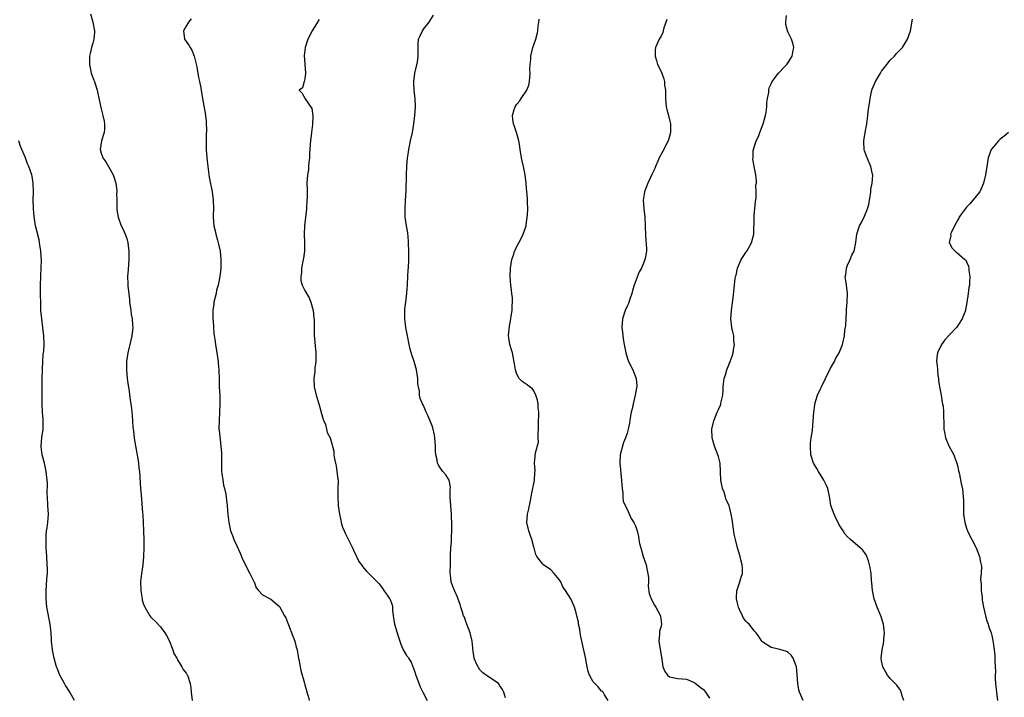
# Model space of a CAD drawing. Units: inches. Extents: x 2589000 to 2592000, y 1518000 to 1521000.
# Drawn here: x 2590610 to 2590842, y 1519158 to 1519318 of the extents above; entities that cross this region are included whole.
import ezdxf

# ---------------------------------------------------------------- set-up
doc = ezdxf.new("R2010")
doc.units = ezdxf.units.IN
doc.header["$MEASUREMENT"] = 0
doc.layers.add('LD25891518_10ft', color=82, linetype='Continuous')

msp = doc.modelspace()

# ---------------------------------------------------------------- linework, layer by layer
at = {"layer": 'LD25891518_10ft'}
for points, elevation in [([(2590626.43, 1519319), (2590627.02, 1519317), (2590627.44, 1519315), (2590627.39, 1519314.61), (2590627.26, 1519313), (2590627, 1519312.07), (2590626.72, 1519311), (2590626.39, 1519309.61), (2590626.26, 1519309), (2590626.22, 1519308.22), (2590626.2, 1519307), (2590626.54, 1519305.45), (2590626.63, 1519305), (2590627, 1519303.96), (2590627.29, 1519303.29), (2590627.39, 1519303), (2590627.54, 1519302.46), (2590628.01, 1519301), (2590628.19, 1519300.19), (2590628.89, 1519296.89), (2590629.39, 1519295), (2590629.69, 1519293.69), (2590629.79, 1519293), (2590629.74, 1519291.74), (2590629.67, 1519291), (2590629.06, 1519289), (2590628.75, 1519287), (2590629, 1519286.08), (2590629.28, 1519285.28), (2590629.36, 1519285), (2590630.06, 1519284.06), (2590631, 1519282.4), (2590631.83, 1519281), (2590632.09, 1519280.09), (2590632.46, 1519279), (2590632.71, 1519277.29), (2590632.69, 1519277), (2590632.61, 1519276.61), (2590632.69, 1519275), (2590632.7, 1519273.3), (2590632.64, 1519273), (2590632.71, 1519272.71), (2590633, 1519271), (2590633.72, 1519269), (2590634.14, 1519268.14), (2590634.65, 1519267), (2590635, 1519266), (2590635.27, 1519265), (2590635.53, 1519263), (2590635.51, 1519261), (2590635.32, 1519258.68), (2590635.22, 1519257), (2590635.29, 1519255.29), (2590635.29, 1519254.71), (2590635.65, 1519251.65), (2590635.69, 1519251), (2590635.94, 1519249), (2590636.06, 1519248.06), (2590636.26, 1519247), (2590636.39, 1519245.61), (2590636.42, 1519245), (2590636.34, 1519244.34), (2590636.21, 1519243), (2590635.97, 1519242.03), (2590635.27, 1519239), (2590634.98, 1519237), (2590634.94, 1519235), (2590635.12, 1519233), (2590635.34, 1519231.34), (2590635.49, 1519230.51), (2590635.85, 1519227.85), (2590636, 1519227), (2590636.14, 1519225.86), (2590636.31, 1519224.31), (2590636.48, 1519221.52), (2590636.54, 1519221), (2590636.61, 1519220.61), (2590636.75, 1519219), (2590637.08, 1519217), (2590637.48, 1519215), (2590637.81, 1519213), (2590637.88, 1519211.88), (2590638, 1519211), (2590638.11, 1519209.89), (2590638.17, 1519208.17), (2590638.29, 1519207), (2590638.34, 1519206.34), (2590638.51, 1519204.51), (2590638.74, 1519201.26), (2590638.79, 1519200.79), (2590638.99, 1519197), (2590639.07, 1519194.93), (2590639.06, 1519193), (2590638.97, 1519191), (2590638.78, 1519189), (2590638.5, 1519187), (2590638.34, 1519185.66), (2590638.28, 1519185), (2590638.3, 1519183), (2590638.38, 1519182.38), (2590638.62, 1519181), (2590638.69, 1519180.69), (2590639, 1519179.71), (2590639.25, 1519179), (2590640.45, 1519177), (2590640.7, 1519176.7), (2590641, 1519176.37), (2590641.7, 1519175.7), (2590643, 1519174.39), (2590643.99, 1519173), (2590644.36, 1519172.36), (2590645, 1519171.17), (2590645.88, 1519169), (2590646.13, 1519168.13), (2590646.84, 1519167), (2590646.87, 1519166.87), (2590647, 1519166.64), (2590648.03, 1519165), (2590648.34, 1519164.34), (2590649, 1519163.44), (2590649.17, 1519163.17), (2590649.32, 1519163), (2590650, 1519161), (2590650.12, 1519160.12), (2590650.19, 1519159), (2590650.41, 1519157)], 8360), ([(2590650.21, 1519317.79), (2590649.55, 1519317), (2590649, 1519316.1), (2590648.41, 1519315), (2590648.65, 1519313), (2590649, 1519312.45), (2590649.62, 1519311.62), (2590649.97, 1519311), (2590650.37, 1519310.37), (2590650.95, 1519308.95), (2590651.53, 1519306.47), (2590651.8, 1519305), (2590651.93, 1519303.93), (2590652.19, 1519303), (2590652.47, 1519301.53), (2590652.53, 1519301), (2590652.87, 1519299), (2590653.53, 1519295.53), (2590653.74, 1519293.74), (2590653.78, 1519293), (2590653.8, 1519291.8), (2590653.73, 1519290.27), (2590653.72, 1519289), (2590653.77, 1519287), (2590653.9, 1519285), (2590654.11, 1519283), (2590654.3, 1519281.7), (2590654.46, 1519280.46), (2590655.15, 1519277), (2590655.41, 1519275), (2590655.45, 1519273), (2590655.4, 1519271.4), (2590655.4, 1519271), (2590655.55, 1519269), (2590655.83, 1519267.83), (2590656.01, 1519267), (2590656.39, 1519265.61), (2590656.58, 1519265), (2590657.02, 1519263), (2590657.24, 1519261), (2590657.22, 1519259), (2590657.19, 1519258.81), (2590657, 1519257), (2590656.58, 1519255), (2590656.2, 1519253.8), (2590656.07, 1519253), (2590655.58, 1519251), (2590655.53, 1519250.47), (2590655.29, 1519249), (2590655.28, 1519247.28), (2590655.31, 1519247), (2590655.39, 1519246.61), (2590655.49, 1519245), (2590655.55, 1519243.55), (2590655.81, 1519242.19), (2590655.93, 1519241), (2590656.28, 1519239), (2590656.56, 1519237), (2590656.61, 1519236.61), (2590656.74, 1519235), (2590656.82, 1519232.82), (2590656.83, 1519231), (2590656.93, 1519228.93), (2590656.99, 1519227), (2590656.92, 1519225), (2590656.77, 1519223), (2590656.76, 1519221), (2590656.78, 1519220.78), (2590657.22, 1519217), (2590657.32, 1519215.32), (2590657.33, 1519213), (2590657.38, 1519211), (2590657.47, 1519210.53), (2590657.64, 1519209), (2590657.83, 1519207.83), (2590658.06, 1519207), (2590658.35, 1519205.65), (2590658.45, 1519205), (2590658.71, 1519203), (2590658.86, 1519200.86), (2590659.05, 1519199), (2590659.52, 1519197), (2590659.92, 1519195.92), (2590660.3, 1519195), (2590661, 1519193.48), (2590661.75, 1519191.75), (2590662.1, 1519191), (2590662.35, 1519190.35), (2590663.04, 1519189), (2590663.67, 1519187.67), (2590664.07, 1519187), (2590665, 1519185.09), (2590665.06, 1519185), (2590665.56, 1519183.56), (2590666.11, 1519183), (2590667, 1519181.95), (2590668.86, 1519181), (2590669, 1519180.95), (2590670.02, 1519180.02), (2590671, 1519179.22), (2590671.14, 1519179), (2590672.22, 1519177), (2590672.51, 1519176.51), (2590673, 1519175.24), (2590673.12, 1519174.88), (2590674.18, 1519172.18), (2590674.62, 1519171), (2590675, 1519169.63), (2590675.19, 1519169), (2590675.43, 1519167.43), (2590675.55, 1519167), (2590675.69, 1519166.31), (2590675.88, 1519165), (2590676.08, 1519164.08), (2590676.91, 1519161.09), (2590677, 1519160.7), (2590677.38, 1519159.38), (2590677.45, 1519159), (2590677.84, 1519157.84), (2590678.03, 1519157)], 8370), ([(2590680.39, 1519317.61), (2590679.96, 1519317), (2590679, 1519315.37), (2590678.77, 1519315), (2590677.75, 1519313), (2590677.05, 1519311), (2590676.87, 1519309.13), (2590677.19, 1519305), (2590677, 1519303.64), (2590676.85, 1519303), (2590676.45, 1519301.55), (2590675.69, 1519301), (2590676.31, 1519300.31), (2590677, 1519299.12), (2590677.11, 1519298.89), (2590678.68, 1519296.68), (2590678.93, 1519294.93), (2590678.84, 1519292.84), (2590678.57, 1519291), (2590678.33, 1519289), (2590678.27, 1519288.27), (2590678.21, 1519287), (2590678.13, 1519286.13), (2590678.12, 1519285), (2590677.96, 1519283.96), (2590677.91, 1519283), (2590677.84, 1519282.16), (2590677.64, 1519281), (2590677.52, 1519279), (2590677.55, 1519277.55), (2590677.53, 1519277), (2590677.54, 1519275.54), (2590677.52, 1519275), (2590677.41, 1519273), (2590676.93, 1519269), (2590676.85, 1519267), (2590676.94, 1519264.94), (2590676.93, 1519263), (2590676.68, 1519261.32), (2590676.65, 1519261), (2590676.26, 1519259), (2590676.19, 1519257.81), (2590676.05, 1519257), (2590676.09, 1519256.09), (2590676.36, 1519255), (2590677, 1519253.7), (2590678.01, 1519252.01), (2590678.46, 1519251), (2590679.01, 1519249), (2590679.17, 1519247.17), (2590679.18, 1519246.82), (2590679.19, 1519243.19), (2590679.57, 1519239), (2590679.57, 1519237), (2590679.4, 1519235.4), (2590679.35, 1519234.65), (2590679.17, 1519233), (2590679.24, 1519231), (2590679.71, 1519229), (2590680.03, 1519228.03), (2590680.34, 1519227), (2590680.89, 1519225), (2590680.9, 1519224.9), (2590681, 1519224.46), (2590681.3, 1519223.3), (2590681.47, 1519223), (2590681.88, 1519222.12), (2590682.14, 1519221), (2590682.25, 1519220.25), (2590683.01, 1519219), (2590683.83, 1519215.83), (2590683.88, 1519215), (2590683.98, 1519214.02), (2590684.21, 1519213), (2590684.39, 1519212.39), (2590684.59, 1519211), (2590684.79, 1519209.21), (2590684.84, 1519209), (2590684.85, 1519208.85), (2590684.83, 1519207), (2590684.77, 1519205.23), (2590684.9, 1519203), (2590685.17, 1519201), (2590685.46, 1519199.46), (2590685.61, 1519199), (2590685.91, 1519197.91), (2590686.3, 1519197), (2590686.49, 1519196.49), (2590688.23, 1519193), (2590688.45, 1519192.45), (2590689.12, 1519191.12), (2590689.2, 1519191), (2590689.78, 1519189.78), (2590690.35, 1519189), (2590690.59, 1519188.59), (2590691, 1519188.16), (2590691.53, 1519187.53), (2590693, 1519186.13), (2590694.5, 1519184.5), (2590695.39, 1519183.39), (2590695.65, 1519183), (2590697, 1519181.09), (2590697.04, 1519181), (2590697.57, 1519179.57), (2590697.65, 1519179), (2590697.65, 1519178.35), (2590697.83, 1519177), (2590698.03, 1519176.03), (2590698.14, 1519175), (2590699, 1519172.16), (2590699.38, 1519171), (2590699.68, 1519170.32), (2590700.18, 1519169), (2590701, 1519167.67), (2590701.3, 1519167.3), (2590701.44, 1519167), (2590702.08, 1519166.08), (2590702.46, 1519165), (2590702.63, 1519164.63), (2590703, 1519163.44), (2590703.12, 1519163.12), (2590703.15, 1519163), (2590704.21, 1519160.21), (2590704.87, 1519159), (2590705.88, 1519157)], 8380), ([(2590724.33, 1519157.67), (2590723.93, 1519159), (2590723.65, 1519159.65), (2590723, 1519160.5), (2590722.82, 1519160.82), (2590722.64, 1519161), (2590719.8, 1519163), (2590719.31, 1519163.31), (2590719, 1519163.58), (2590718.26, 1519164.26), (2590717.54, 1519165.54), (2590717, 1519166.75), (2590716.91, 1519167), (2590716.69, 1519168.69), (2590716.64, 1519169), (2590716.59, 1519169.41), (2590716.5, 1519171), (2590715.97, 1519173), (2590715.21, 1519175), (2590715, 1519175.67), (2590714.64, 1519176.64), (2590714.46, 1519177), (2590714.17, 1519177.83), (2590713.83, 1519179), (2590713.67, 1519179.67), (2590713, 1519181.41), (2590712.27, 1519183), (2590711.93, 1519183.93), (2590711.5, 1519185), (2590711.37, 1519186.63), (2590711.31, 1519187), (2590711.29, 1519187.29), (2590711.35, 1519189), (2590711.39, 1519190.61), (2590711.37, 1519191.37), (2590711.45, 1519193), (2590711.58, 1519194.42), (2590711.58, 1519195.58), (2590711.66, 1519197), (2590711.67, 1519198.33), (2590711.58, 1519201), (2590711.42, 1519203), (2590711.3, 1519205), (2590711.28, 1519206.72), (2590711.34, 1519207.34), (2590711.02, 1519209), (2590710.22, 1519210.22), (2590709.59, 1519211), (2590709.31, 1519211.31), (2590709, 1519211.82), (2590708.51, 1519212.51), (2590708.32, 1519213), (2590708.22, 1519213.78), (2590707.91, 1519215), (2590707.83, 1519215.83), (2590707.82, 1519217), (2590707.66, 1519219), (2590707.57, 1519219.57), (2590707.25, 1519221), (2590707, 1519221.82), (2590706.08, 1519224.08), (2590705.64, 1519225), (2590705, 1519226.61), (2590704.77, 1519227), (2590704.21, 1519228.21), (2590704.07, 1519229), (2590704.01, 1519229.99), (2590703.8, 1519231), (2590703.69, 1519231.69), (2590703.62, 1519233), (2590703.31, 1519235), (2590702.79, 1519237), (2590702.33, 1519238.33), (2590701.88, 1519239.88), (2590701.58, 1519241), (2590701.19, 1519243), (2590700.85, 1519245), (2590700.62, 1519247), (2590700.61, 1519248.61), (2590700.6, 1519249), (2590700.61, 1519249.39), (2590700.8, 1519251), (2590701.07, 1519253.07), (2590701.2, 1519255), (2590701.24, 1519255.24), (2590701.29, 1519257), (2590701.37, 1519258.63), (2590701.43, 1519259), (2590701.55, 1519261), (2590701.55, 1519263), (2590701.48, 1519265), (2590701.34, 1519266.66), (2590701.33, 1519267), (2590701.3, 1519267.3), (2590701, 1519268.94), (2590700.7, 1519271), (2590700.65, 1519273), (2590700.77, 1519275), (2590700.88, 1519277.12), (2590700.97, 1519281.03), (2590701.09, 1519283), (2590701.25, 1519285), (2590701.3, 1519285.3), (2590701.51, 1519287), (2590701.93, 1519289), (2590702.41, 1519291), (2590702.74, 1519293), (2590702.94, 1519295), (2590703.1, 1519297), (2590703.04, 1519299), (2590702.79, 1519300.79), (2590702.68, 1519302.68), (2590702.69, 1519303), (2590702.94, 1519305), (2590703.34, 1519306.66), (2590703.44, 1519307), (2590703.54, 1519307.54), (2590703.76, 1519309), (2590703.71, 1519311), (2590703.74, 1519311.74), (2590703.85, 1519313), (2590704.23, 1519313.77), (2590704.73, 1519315), (2590705, 1519315.38), (2590706.31, 1519317), (2590706.6, 1519317.4), (2590707.38, 1519318.62)], 8390), ([(2590748.51, 1519157), (2590747.67, 1519158.33), (2590747.35, 1519159), (2590747.18, 1519159.18), (2590747, 1519159.26), (2590746.21, 1519160.21), (2590745.36, 1519161), (2590745, 1519161.39), (2590744.15, 1519163), (2590743.85, 1519163.85), (2590743.58, 1519165), (2590743.16, 1519167.16), (2590742.32, 1519171), (2590742.13, 1519172.13), (2590741.91, 1519173), (2590741.84, 1519173.84), (2590741.54, 1519175), (2590741.53, 1519175.53), (2590741.16, 1519177), (2590741, 1519177.71), (2590740.63, 1519179), (2590740.13, 1519180.13), (2590739.71, 1519181), (2590739, 1519182.07), (2590738.48, 1519183), (2590737.85, 1519183.85), (2590737.34, 1519185), (2590737, 1519185.58), (2590735.8, 1519187), (2590735, 1519187.84), (2590733.31, 1519189), (2590733.14, 1519189.14), (2590731.68, 1519191), (2590731.46, 1519191.46), (2590731.07, 1519193), (2590731, 1519193.16), (2590730.5, 1519195), (2590730.11, 1519196.11), (2590729.82, 1519197), (2590729.38, 1519199), (2590729.51, 1519201), (2590729.81, 1519202.19), (2590730.2, 1519204.2), (2590730.38, 1519205), (2590730.47, 1519205.53), (2590731.14, 1519209), (2590731.25, 1519210.75), (2590731.3, 1519211.3), (2590731.19, 1519213), (2590731.33, 1519214.67), (2590731.43, 1519215.43), (2590732.08, 1519217.92), (2590732.07, 1519219), (2590732.02, 1519220.02), (2590732.09, 1519221), (2590732.12, 1519223), (2590732.21, 1519224.21), (2590732.18, 1519225), (2590732.02, 1519225.98), (2590732.02, 1519227), (2590731.89, 1519227.89), (2590731.47, 1519229), (2590731, 1519230.05), (2590730.59, 1519230.59), (2590730.02, 1519231), (2590729.47, 1519231.47), (2590728.29, 1519232.29), (2590727.58, 1519233), (2590727, 1519234.01), (2590726.66, 1519235), (2590726.44, 1519236.44), (2590726.14, 1519238.14), (2590725.94, 1519239), (2590725.72, 1519239.72), (2590725.38, 1519241), (2590725.07, 1519243.08), (2590725.27, 1519245.27), (2590725.61, 1519247), (2590725.7, 1519247.7), (2590725.89, 1519249), (2590725.88, 1519250.11), (2590725.97, 1519251), (2590725.99, 1519251.99), (2590725.82, 1519253), (2590725.78, 1519253.78), (2590725.55, 1519255), (2590725.41, 1519257), (2590725.51, 1519259), (2590725.86, 1519261), (2590726.27, 1519262.27), (2590726.48, 1519263), (2590727.45, 1519265), (2590728, 1519266), (2590728.49, 1519267), (2590729.18, 1519269), (2590729.23, 1519269.23), (2590729.53, 1519271.53), (2590729.56, 1519273), (2590729.53, 1519274.47), (2590729.55, 1519275), (2590729.49, 1519275.49), (2590729.39, 1519277), (2590729.23, 1519278.77), (2590729.2, 1519279), (2590728.99, 1519281), (2590728.6, 1519283), (2590728.28, 1519284.28), (2590728.09, 1519285), (2590727.76, 1519287), (2590727.7, 1519287.7), (2590727.51, 1519289), (2590726.95, 1519291), (2590726.42, 1519292.42), (2590726.24, 1519293), (2590726.07, 1519294.07), (2590725.98, 1519295), (2590726.38, 1519296.38), (2590726.58, 1519297), (2590727, 1519297.69), (2590727.62, 1519298.38), (2590727.99, 1519299), (2590729.33, 1519301), (2590729.82, 1519302.18), (2590730.02, 1519303), (2590730.16, 1519305), (2590730.1, 1519305.9), (2590730.13, 1519307), (2590730.28, 1519308.28), (2590730.29, 1519309), (2590730.81, 1519311), (2590731.5, 1519313), (2590731.83, 1519314.17), (2590731.96, 1519315), (2590732.03, 1519316.03), (2590732.19, 1519317), (2590732.25, 1519317.75)], 8400), ([(2590762.35, 1519317.65), (2590761.66, 1519315.66), (2590761.5, 1519315), (2590761.42, 1519314.58), (2590761, 1519313.72), (2590760.73, 1519313.27), (2590760.53, 1519313), (2590759.68, 1519311), (2590759.62, 1519310.38), (2590759.6, 1519309), (2590759.97, 1519307.97), (2590760.2, 1519307), (2590761, 1519305.35), (2590761.65, 1519303.65), (2590761.8, 1519303), (2590761.85, 1519302.15), (2590762.02, 1519301), (2590762.05, 1519300.05), (2590762.03, 1519299), (2590762.24, 1519297), (2590762.38, 1519296.38), (2590762.76, 1519295), (2590763, 1519293.97), (2590763.27, 1519293), (2590763.27, 1519291.27), (2590763.26, 1519291), (2590762.77, 1519289.23), (2590762.68, 1519289), (2590761.41, 1519286.59), (2590760.6, 1519285), (2590760.26, 1519284.26), (2590759.73, 1519283), (2590759.54, 1519282.46), (2590759, 1519281.41), (2590757.89, 1519279), (2590757.09, 1519277), (2590757, 1519276.42), (2590756.83, 1519275), (2590756.96, 1519273.04), (2590756.95, 1519272.95), (2590757.19, 1519271), (2590757.28, 1519269), (2590757.34, 1519266.66), (2590757.56, 1519263.56), (2590757.54, 1519263), (2590757.27, 1519261.27), (2590757.19, 1519261), (2590757, 1519260.59), (2590756.36, 1519259), (2590755.86, 1519258.14), (2590754.7, 1519255), (2590754.31, 1519253.69), (2590754.13, 1519253), (2590753.65, 1519251.65), (2590753.34, 1519250.66), (2590753, 1519250.02), (2590752.52, 1519249), (2590751.89, 1519247), (2590751.79, 1519245), (2590751.91, 1519243.91), (2590752, 1519243), (2590752.16, 1519241.84), (2590752.29, 1519241), (2590752.67, 1519239), (2590753, 1519237.92), (2590753.34, 1519237), (2590754.36, 1519235), (2590755.16, 1519233), (2590755.32, 1519231.32), (2590755.3, 1519231), (2590755.23, 1519230.77), (2590754.92, 1519229), (2590754.4, 1519227), (2590754.18, 1519225.82), (2590753.94, 1519225), (2590753.69, 1519223.69), (2590753.56, 1519222.44), (2590753.27, 1519221), (2590753, 1519220.08), (2590752.63, 1519219), (2590752.16, 1519217.84), (2590751.89, 1519217), (2590751.4, 1519215), (2590751.28, 1519213), (2590751.48, 1519211.48), (2590751.51, 1519210.49), (2590751.72, 1519209), (2590751.78, 1519207.78), (2590751.8, 1519207), (2590751.97, 1519206.03), (2590751.98, 1519205), (2590752.06, 1519204.06), (2590752.54, 1519203), (2590753, 1519202.11), (2590753.95, 1519199.95), (2590754.57, 1519199), (2590755, 1519198.22), (2590755.38, 1519197), (2590755.7, 1519195.7), (2590755.78, 1519195), (2590755.96, 1519194.04), (2590756.21, 1519193), (2590756.82, 1519191), (2590757.49, 1519189), (2590757.72, 1519187.72), (2590757.91, 1519187), (2590758.06, 1519185.94), (2590758.04, 1519185), (2590757.95, 1519183.95), (2590758.22, 1519182.22), (2590758.64, 1519181), (2590759.48, 1519179.48), (2590759.77, 1519179), (2590760.89, 1519177), (2590760.91, 1519176.91), (2590761.11, 1519175), (2590761, 1519174.56), (2590760.66, 1519173.34), (2590760.65, 1519173), (2590760.67, 1519172.67), (2590760.49, 1519171), (2590761, 1519167.66), (2590761.2, 1519166.8), (2590761.45, 1519165), (2590761.89, 1519163.89), (2590762.5, 1519163), (2590763, 1519162.6), (2590765, 1519162.2), (2590767, 1519162.03), (2590768.67, 1519161.33), (2590769, 1519161.17), (2590770.2, 1519160.2), (2590771, 1519159.58), (2590771.27, 1519159.27), (2590771.47, 1519159), (2590772.42, 1519157.58)], 8410), ([(2590794.51, 1519157), (2590793.67, 1519159), (2590793.53, 1519159.53), (2590793.25, 1519161), (2590793.13, 1519163.13), (2590792.97, 1519164.97), (2590792.13, 1519167), (2590791.69, 1519167.69), (2590791, 1519168.32), (2590790.6, 1519168.6), (2590789.03, 1519169.03), (2590787, 1519169.54), (2590785, 1519170.77), (2590784.79, 1519171), (2590784.1, 1519172.1), (2590783.46, 1519173), (2590783, 1519173.49), (2590782.31, 1519174.31), (2590781.76, 1519175), (2590781.36, 1519175.36), (2590781, 1519175.72), (2590780.45, 1519176.45), (2590780.23, 1519177), (2590779.54, 1519178.46), (2590779.25, 1519179), (2590779, 1519179.97), (2590778.8, 1519181), (2590778.8, 1519181.2), (2590778.91, 1519183), (2590779, 1519183.33), (2590779.6, 1519185), (2590779.87, 1519186.13), (2590780.18, 1519187), (2590780.2, 1519188.2), (2590780.13, 1519189), (2590779.82, 1519190.18), (2590779.64, 1519191), (2590779.06, 1519193), (2590778.55, 1519195), (2590778.28, 1519196.28), (2590777.99, 1519198.01), (2590777.79, 1519199.79), (2590777.54, 1519201), (2590777.04, 1519203), (2590776.35, 1519204.35), (2590776.22, 1519205), (2590775.87, 1519206.13), (2590775.52, 1519207), (2590775.45, 1519207.45), (2590775.12, 1519209), (2590775.05, 1519210.95), (2590775.06, 1519211.06), (2590774.97, 1519212.97), (2590774.56, 1519214.56), (2590774.4, 1519215), (2590773.6, 1519217), (2590773.07, 1519219), (2590773.02, 1519221), (2590773.42, 1519223), (2590774.24, 1519225), (2590774.51, 1519225.49), (2590775, 1519226.71), (2590775.1, 1519226.9), (2590775.13, 1519227), (2590775.14, 1519227.14), (2590775.55, 1519229), (2590775.67, 1519230.33), (2590775.66, 1519231), (2590775.72, 1519231.72), (2590775.89, 1519233), (2590776.18, 1519233.82), (2590776.5, 1519235), (2590777.33, 1519237), (2590777.76, 1519238.24), (2590777.98, 1519239), (2590778.2, 1519240.2), (2590778.3, 1519241), (2590778.19, 1519241.81), (2590778.15, 1519243), (2590777.97, 1519243.97), (2590777.69, 1519245), (2590777.47, 1519247), (2590777.6, 1519249), (2590777.75, 1519250.25), (2590778.02, 1519252.02), (2590778.52, 1519256.52), (2590778.6, 1519257), (2590778.69, 1519257.31), (2590779, 1519259), (2590779.93, 1519261), (2590781, 1519262.7), (2590781.21, 1519263), (2590782.35, 1519265), (2590782.91, 1519267), (2590782.95, 1519270.95), (2590783, 1519271.31), (2590783.28, 1519274.72), (2590783.46, 1519275.46), (2590783.46, 1519277), (2590783.36, 1519278.64), (2590783.48, 1519279), (2590783.53, 1519279.53), (2590783.33, 1519281), (2590783, 1519283), (2590782.69, 1519284.69), (2590782.71, 1519285), (2590782.75, 1519286.75), (2590782.81, 1519287), (2590783.44, 1519289), (2590783.98, 1519290.02), (2590784.3, 1519291), (2590785.07, 1519293), (2590785.66, 1519295), (2590785.81, 1519295.81), (2590785.98, 1519297), (2590785.97, 1519298.03), (2590786.14, 1519299), (2590786.43, 1519300.43), (2590786.41, 1519301), (2590786.51, 1519301.49), (2590787, 1519302.45), (2590787.23, 1519303), (2590788.73, 1519305), (2590789, 1519305.27), (2590789.81, 1519306.19), (2590790.66, 1519307), (2590791, 1519307.46), (2590791.94, 1519309), (2590792.06, 1519309.94), (2590792.28, 1519311), (2590792.09, 1519312.09), (2590791.77, 1519313), (2590791, 1519314.54), (2590790.8, 1519315), (2590790.47, 1519316.47), (2590790.4, 1519317), (2590790.56, 1519318.56)], 8420), ([(2590818.29, 1519157), (2590817.85, 1519158.15), (2590817.62, 1519159), (2590817.45, 1519159.45), (2590816.6, 1519160.6), (2590815, 1519162.2), (2590814.42, 1519163), (2590813.33, 1519165), (2590813, 1519166.4), (2590812.88, 1519167), (2590813.11, 1519169), (2590813.5, 1519170.5), (2590813.55, 1519171), (2590813.55, 1519171.55), (2590813.68, 1519173), (2590813.59, 1519173.59), (2590813.43, 1519175), (2590812.82, 1519177), (2590811.98, 1519179), (2590811.28, 1519181), (2590810.88, 1519183), (2590810.74, 1519184.74), (2590810.67, 1519185.33), (2590810.55, 1519187), (2590810.35, 1519188.35), (2590810.2, 1519189), (2590809.95, 1519189.95), (2590809.36, 1519191.36), (2590809, 1519191.9), (2590808.52, 1519192.52), (2590807.99, 1519193), (2590805.65, 1519195), (2590805, 1519195.61), (2590804.36, 1519196.36), (2590803.97, 1519197), (2590803, 1519198.45), (2590802.75, 1519199), (2590802.18, 1519200.18), (2590801.81, 1519201), (2590801.07, 1519203), (2590800.78, 1519204.78), (2590800.3, 1519207), (2590799.91, 1519207.91), (2590799.4, 1519209), (2590798.15, 1519211), (2590797.74, 1519211.74), (2590796.97, 1519213), (2590796.34, 1519215), (2590796.22, 1519217), (2590796.27, 1519217.73), (2590796.43, 1519219), (2590796.69, 1519220.69), (2590796.88, 1519223), (2590797.01, 1519225), (2590797.27, 1519226.73), (2590797.28, 1519227), (2590797.88, 1519229), (2590798.68, 1519230.68), (2590798.82, 1519231), (2590799.82, 1519233), (2590800.15, 1519233.85), (2590800.8, 1519235), (2590801, 1519235.4), (2590801.9, 1519237), (2590802.24, 1519237.76), (2590802.99, 1519239), (2590803.81, 1519241), (2590804.26, 1519243), (2590804.38, 1519244.38), (2590804.57, 1519245.43), (2590804.71, 1519248.71), (2590804.74, 1519249), (2590804.73, 1519249.27), (2590804.87, 1519251), (2590804.98, 1519252.98), (2590804.75, 1519255), (2590804.46, 1519257), (2590804.55, 1519257.45), (2590804.72, 1519259), (2590805, 1519259.73), (2590805.61, 1519261), (2590806.03, 1519262.03), (2590806.51, 1519263), (2590806.96, 1519265.04), (2590807.2, 1519267), (2590807.79, 1519269), (2590808.26, 1519269.74), (2590809, 1519271.25), (2590809.71, 1519273), (2590809.99, 1519274.01), (2590810.14, 1519275), (2590810.39, 1519276.39), (2590810.47, 1519277), (2590810.48, 1519277.52), (2590810.79, 1519279), (2590810.92, 1519280.92), (2590810.86, 1519281.14), (2590810.5, 1519283), (2590809.61, 1519285), (2590809, 1519286.67), (2590808.9, 1519287), (2590808.81, 1519288.81), (2590808.82, 1519289), (2590809.14, 1519291), (2590809.53, 1519293), (2590809.72, 1519294.28), (2590809.8, 1519295), (2590809.82, 1519295.82), (2590810.01, 1519297), (2590810.2, 1519297.8), (2590810.28, 1519299), (2590810.64, 1519300.64), (2590810.8, 1519301.2), (2590811.56, 1519303), (2590812.73, 1519305), (2590813, 1519305.43), (2590813.67, 1519306.33), (2590814.21, 1519307), (2590815, 1519308.04), (2590816.05, 1519309), (2590816.48, 1519309.52), (2590817, 1519310.1), (2590817.46, 1519310.54), (2590817.92, 1519311), (2590819.15, 1519313), (2590819.82, 1519315), (2590820.29, 1519317.71)], 8430), ([(2590842.9, 1519291), (2590841.89, 1519290.11), (2590841, 1519289.41), (2590840.58, 1519289), (2590839, 1519287.16), (2590838.89, 1519287), (2590838.18, 1519285), (2590837.84, 1519283), (2590837.53, 1519281), (2590837.02, 1519279), (2590836.43, 1519277.57), (2590836.14, 1519277), (2590834.54, 1519275), (2590833.82, 1519274.18), (2590833, 1519273.35), (2590832.84, 1519273.16), (2590832.05, 1519272.05), (2590831.33, 1519271), (2590831.25, 1519270.75), (2590831, 1519270.38), (2590830.23, 1519269), (2590829.46, 1519267.46), (2590829.3, 1519267), (2590829.34, 1519266.66), (2590829, 1519265.34), (2590828.95, 1519265), (2590828.95, 1519264.95), (2590829, 1519264.85), (2590829.69, 1519263.69), (2590830.34, 1519263), (2590830.72, 1519262.72), (2590832.68, 1519261), (2590832.84, 1519260.84), (2590833, 1519260.45), (2590833.47, 1519259.47), (2590833.55, 1519259), (2590833.57, 1519258.43), (2590833.8, 1519257), (2590833.78, 1519255.78), (2590833.71, 1519255), (2590833.61, 1519254.39), (2590833.45, 1519253), (2590833.13, 1519250.87), (2590832.81, 1519249.19), (2590832.77, 1519249), (2590832.62, 1519248.62), (2590832.05, 1519247), (2590831, 1519245.46), (2590830.66, 1519245), (2590829, 1519243.27), (2590827.91, 1519242.09), (2590827.13, 1519241), (2590826.19, 1519239), (2590826.03, 1519237.97), (2590825.99, 1519237), (2590826.14, 1519236.14), (2590826.18, 1519235), (2590826.31, 1519233.69), (2590826.41, 1519233), (2590826.47, 1519232.47), (2590826.7, 1519231), (2590827.09, 1519229), (2590827.31, 1519227.31), (2590827.41, 1519227), (2590827.56, 1519226.44), (2590827.63, 1519225), (2590827.58, 1519223.58), (2590827.7, 1519223), (2590827.72, 1519222.28), (2590827.7, 1519221), (2590827.93, 1519219.93), (2590828.05, 1519219), (2590828.93, 1519216.94), (2590829.66, 1519215.66), (2590830.01, 1519215), (2590830.26, 1519214.26), (2590830.79, 1519213), (2590831, 1519212.14), (2590831.17, 1519211.17), (2590831.27, 1519210.73), (2590831.83, 1519207.83), (2590832.06, 1519207), (2590832.28, 1519205), (2590832.3, 1519204.3), (2590832.29, 1519203), (2590832.3, 1519201.7), (2590832.36, 1519201), (2590832.65, 1519199), (2590833, 1519197.67), (2590833.27, 1519197), (2590833.82, 1519195.82), (2590834.27, 1519195), (2590835.3, 1519193), (2590836.13, 1519191), (2590836.36, 1519189.64), (2590836.53, 1519189), (2590836.61, 1519188.61), (2590836.49, 1519187), (2590836.34, 1519185.66), (2590836.47, 1519184.47), (2590836.5, 1519183), (2590836.69, 1519181.31), (2590836.71, 1519181), (2590836.7, 1519180.7), (2590837.01, 1519179.01), (2590837.48, 1519177), (2590837.8, 1519175.8), (2590838.12, 1519175), (2590838.3, 1519174.3), (2590838.82, 1519173), (2590839, 1519172.35), (2590839.21, 1519171.21), (2590839.28, 1519171), (2590839.33, 1519170.67), (2590839.57, 1519169), (2590839.72, 1519167.72), (2590839.75, 1519167), (2590839.7, 1519166.3), (2590839.84, 1519163.84), (2590839.8, 1519163), (2590839.82, 1519162.18), (2590839.9, 1519161), (2590840.08, 1519159), (2590840.31, 1519157)], 8440), ([(2590622.7, 1519157), (2590621.59, 1519159), (2590621, 1519159.97), (2590620.57, 1519160.57), (2590620.31, 1519161), (2590619.27, 1519163), (2590618.63, 1519164.63), (2590618.49, 1519165), (2590617.88, 1519167), (2590617.48, 1519169), (2590617.3, 1519171), (2590617.31, 1519171.31), (2590617.22, 1519173), (2590616.97, 1519175), (2590616.62, 1519176.62), (2590616.51, 1519177.49), (2590616.21, 1519179), (2590616.08, 1519180.08), (2590616.03, 1519181), (2590616.03, 1519183), (2590616.13, 1519184.13), (2590616.2, 1519185.8), (2590616.29, 1519187), (2590616.29, 1519188.29), (2590616.27, 1519189), (2590616.17, 1519191), (2590616.09, 1519192.09), (2590616.05, 1519193), (2590616.05, 1519193.95), (2590615.98, 1519195), (2590616.02, 1519196.02), (2590616.12, 1519197), (2590616.24, 1519197.76), (2590616.4, 1519199), (2590616.53, 1519201), (2590616.43, 1519203), (2590616.3, 1519205), (2590616.27, 1519205.73), (2590616.3, 1519208.3), (2590616.26, 1519209), (2590616.04, 1519211), (2590615.84, 1519211.84), (2590615.61, 1519213), (2590615.11, 1519215), (2590614.84, 1519216.84), (2590614.84, 1519217), (2590615.02, 1519219.02), (2590615.32, 1519221), (2590615.34, 1519223), (2590615.33, 1519223.33), (2590615.16, 1519225), (2590615.05, 1519226.95), (2590615.08, 1519230.92), (2590615.05, 1519233), (2590615.12, 1519235), (2590615.14, 1519235.14), (2590615.25, 1519237), (2590615.32, 1519238.68), (2590615.4, 1519239), (2590615.46, 1519239.46), (2590615.51, 1519241), (2590615.47, 1519243), (2590615.25, 1519245), (2590614.96, 1519247), (2590614.77, 1519249), (2590614.78, 1519249.22), (2590614.73, 1519251), (2590614.7, 1519252.7), (2590614.71, 1519253), (2590614.69, 1519254.69), (2590614.72, 1519257.28), (2590614.83, 1519259), (2590614.91, 1519260.91), (2590614.78, 1519263), (2590614.51, 1519264.51), (2590614.46, 1519265), (2590614.33, 1519265.67), (2590613.79, 1519267.79), (2590613.53, 1519269), (2590613.16, 1519271.16), (2590613, 1519273), (2590612.97, 1519275), (2590613.01, 1519277.01), (2590612.95, 1519279), (2590612.69, 1519280.69), (2590612.62, 1519281), (2590611.94, 1519283), (2590611.63, 1519283.63), (2590611.11, 1519285), (2590610.31, 1519287), (2590609.9, 1519287.9), (2590609.6, 1519289)], 8350)]:
    msp.add_lwpolyline(points, dxfattribs=dict(at, elevation=elevation))

doc.saveas('drawing.dxf')
